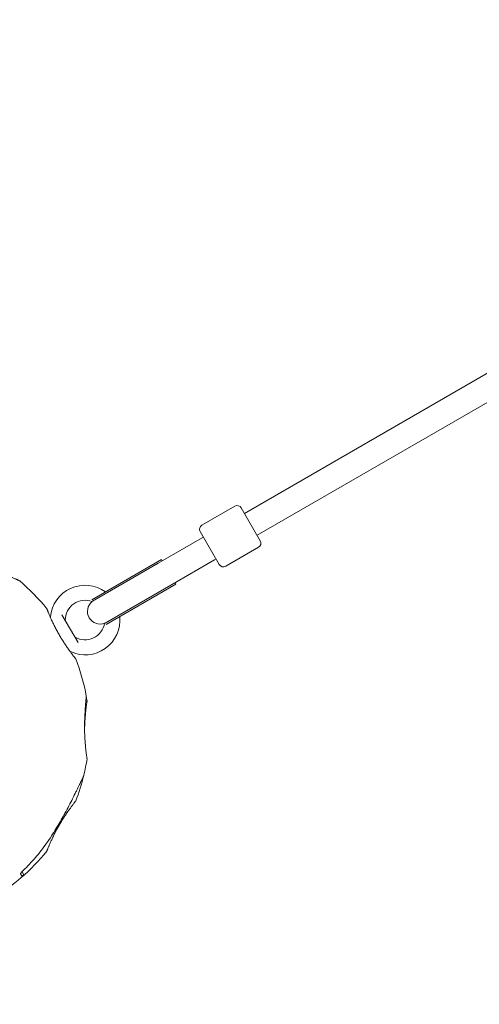
# Model space of a CAD drawing. Units: millimetres. Extents: x 3333 to 19309, y 5657 to 17302.
# Drawn here: x 9434 to 9724, y 7778 to 8400 of the extents above; entities that cross this region are included whole.
import ezdxf

# ---------------------------------------------------------------- set-up
doc = ezdxf.new("R2010")
doc.units = ezdxf.units.MM
doc.header["$LTSCALE"] = 75
doc.layers.add('Dimension (ISO)', color=7, linetype='Continuous', lineweight=18)
doc.layers.add('Visible (ISO)', color=7, linetype='Continuous', lineweight=18)
doc.styles.add('Note Text (ISO)', font='tahoma.ttf')
doc.dimstyles.new('Aplay Dimension Styles M', dxfattribs={"dimscale": 75, "dimtxt": 2.5, "dimasz": 2.5, "dimexe": 3.175, "dimexo": 2, "dimgap": 0.762, "dimtad": 1, "dimdec": 1, "dimlfac": 0.001, "dimrnd": 1e-08, "dimzin": 0, "dimdsep": 46, "dimtxsty": 'Note Text (ISO)', "dimcen": 0.09, "dimdle": 10, "dimclrd": 256, "dimclre": 256, "dimclrt": 7, "dimadec": 0, "dimazin": 0, "dimtfac": 1.40208, "dimtofl": 0, "dimtmove": 0, "dimatfit": 3, "dimfxl": 1, "dimtolj": 1, "dimtzin": 0, "dimlwd": -1, "dimlwe": -1, "dimarcsym": 0})

# ---------------------------------------------------------------- blocks, each defined once
blk = doc.blocks.new('*D39')
at = {"layer": 'Defpoints', "color": 0, "transparency": 16777216}
for p in [(8786.66, 16246.6), (3588.25, 5656.6), (10857.68, 5656.6)]:
    blk.add_point(p, dxfattribs=at)
at = {"layer": 'Dimension (ISO)', "transparency": 16777216}
for p, q in [((8636.66, 16246.6), (3350.13, 16246.6)), ((3588.25, 16059.1), (3588.25, 5844.1)), ((10707.68, 5656.6), (3350.13, 5656.6))]:
    blk.add_line(p, q, dxfattribs=at)
for points in [[(3557, 16059.1), (3619.5, 16059.1), (3588.25, 16246.6)], [(3557, 5844.1), (3619.5, 5844.1), (3588.25, 5656.6)]]:
    blk.add_solid(points, dxfattribs=at)
at = {"layer": 'Dimension (ISO)', "color": 7, "transparency": 16777216, "insert": (3335.92, 10951.6), "char_height": 187.5, "attachment_point": 2, "rotation": 90, "style": 'Note Text (ISO)'}
blk.add_mtext('\\A1;10.6 m', dxfattribs=at)

msp = doc.modelspace()

# ---------------------------------------------------------------- linework, layer by layer
at = {"layer": 'Visible (ISO)'}
for p, q in [((9575.72, 8088.46), (9851.99, 8247.96)), ((9583.72, 8074.6), (9859.99, 8234.11)), ((9569.62, 8093.02), (9548.84, 8081.02)), ((9573.72, 8091.92), (9585.72, 8071.14)), ((9559.74, 8056.14), (9547.74, 8076.92)), ((9548.87, 8072.96), (9521.07, 8056.91)), ((9549.74, 8073.46), (9548.87, 8072.96)), ((9584.62, 8067.04), (9563.84, 8055.04)), ((9479.25, 8033.91), (9523.26, 8059.32)), ((9523.26, 8059.32), (9523.76, 8058.46)), ((9529.07, 8043.05), (9556.87, 8059.1)), ((9557.74, 8059.6), (9556.87, 8059.1)), ((9479.65, 8032.99), (9521.07, 8056.91)), ((9487.65, 8019.13), (9529.07, 8043.05)), ((9488.25, 8018.33), (9532.26, 8043.74)), ((9531.76, 8044.6), (9532.26, 8043.74)), ((9460.34, 8024.3), (9470.47, 8006.76)), ((9434.9, 7859.37), (9434.77, 7859.59)), ((9436.2, 7860.12), (9434.9, 7859.37)), ((9436.2, 7860.12), (9435.09, 7862.03))]:
    msp.add_line(p, q, dxfattribs=at)
for centre, radius, start, end in [((9571.12, 8090.42), 3, 30, 120), ((9550.34, 8078.42), 3, 120, 210), ((9583.12, 8069.64), 3, 300, 30), ((9562.34, 8057.64), 3, 210, 300), ((9354.68, 7951.6), 122.85, 38.57296, 50.04151), ((9474.93, 8021.03), 22, 54.14774, 174.82421), ((9474.93, 8021.03), 12.5, 69.15374, 180.40815), ((9450.34, 8027.89), 0.5, 21.25696, 38.57296), ((9484.46, 8026.53), 8, 129.40153, 290.59847), ((9452.03, 8023.1), 1, 343.06132, 354.82421), ((9463.43, 8020.95), 1, 180.40815, 210), ((9474.93, 8021.03), 22, 245.17579, 5.85226), ((9474.93, 8021.03), 12.5, 239.59185, 350.84626), ((9469.11, 8011.11), 1, 210, 239.59185), ((9465.28, 8000.15), 1, 65.17579, 76.93868), ((9468.58, 7996.3), 0.5, 21.42704, 38.74304), ((9354.68, 7951.6), 122.85, 9.95849, 21.42704), ((9354.68, 7951.6), 122.85, 8.57296, 9.95849), ((9475.67, 7969.84), 0.5, 351.25696, 8.57296), ((9354.68, 7951.6), 122.85, 346.47121, 351.42704), ((9475.67, 7933.37), 0.5, 351.42704, 8.74304), ((9354.68, 7951.6), 122.85, 338.57296, 346.47121), ((9473.15, 7923.1), 1, 335.29091, 346.47121), ((9468.58, 7906.91), 0.5, 321.25696, 338.57296), ((9354.68, 7951.6), 122.85, 310.56916, 321.42704), ((9450.34, 7875.32), 0.5, 321.42704, 338.74304), ((9433.93, 7859.04), 1, 310.56916, 30), ((9354.68, 7951.6), 122.85, 300.9577, 310.56916)]:
    msp.add_arc(centre, radius, start, end, dxfattribs=at)
for centre, major_axis, ratio, start_param, end_param in [((9421.9, 7982.47), (38.61, -50.08), 0.737698, 0.669794, 0.677407), ((9421.9, 7920.74), (38.61, 50.08), 0.737698, 5.605778, 5.613391), ((9422.81, 7920.61), (-37.71, -49.92), 0.732522, 2.458259, 2.465988)]:
    msp.add_ellipse(centre, major_axis=major_axis, ratio=ratio, start_param=start_param, end_param=end_param, dxfattribs=at)
for points, knots in [([(9433.58, 8045.77), (9433.54, 8045.8), (9433.53, 8045.81), (9433.5, 8045.83), (9433.5, 8045.83), (9433.49, 8045.83), (9433.49, 8045.83), (9433.48, 8045.83), (9433.48, 8045.84), (9433.48, 8045.84), (9433.48, 8045.84), (9433.48, 8045.84), (9433.48, 8045.84), (9433.48, 8045.84), (9433.48, 8045.84), (9433.48, 8045.84), (9433.48, 8045.84), (9433.47, 8045.84), (9433.47, 8045.84), (9433.47, 8045.84), (9433.42, 8045.86), (9433.28, 8045.93), (9433.21, 8045.96), (9433.04, 8046.04), (9432.93, 8046.09), (9432.7, 8046.2), (9432.56, 8046.26), (9432.25, 8046.4), (9432.08, 8046.48), (9431.7, 8046.65), (9431.5, 8046.75), (9431.06, 8046.95), (9430.82, 8047.06), (9430.31, 8047.3), (9430.03, 8047.43), (9429.44, 8047.71), (9429.13, 8047.86), (9428.47, 8048.17), (9428.12, 8048.34), (9427.39, 8048.69), (9427.01, 8048.87), (9426.22, 8049.25), (9425.82, 8049.45), (9424.97, 8049.87), (9424.54, 8050.09), (9423.64, 8050.54), (9423.18, 8050.78), (9422.24, 8051.26), (9421.76, 8051.51), (9420.79, 8052.02), (9420.3, 8052.28), (9419.32, 8052.81), (9418.84, 8053.08), (9417.86, 8053.62), (9417.38, 8053.89), (9416.42, 8054.44), (9415.94, 8054.72), (9415, 8055.27), (9414.53, 8055.54), (9413.63, 8056.09), (9413.18, 8056.36), (9412.31, 8056.9), (9411.88, 8057.17), (9411.04, 8057.7), (9410.63, 8057.97), (9409.62, 8058.63), (9409.03, 8059.02), (9407.89, 8059.8), (9407.35, 8060.18), (9406.83, 8060.55)], [-4.089891, -4.089891, -4.089891, -4.089891, -4.089841, -4.089841, -4.089721, -4.089721, -4.089534, -4.089534, -4.089311, -4.089311, -4.089106, -4.089106, -4.08883, -4.08883, -4.088331, -4.088331, -4.086974, -4.086974, -4.078561, -4.078561, -3.874067, -3.874067, -3.746186, -3.746186, -3.613769, -3.613769, -3.477989, -3.477989, -3.339723, -3.339723, -3.19949, -3.19949, -3.055531, -3.055531, -2.905716, -2.905716, -2.751339, -2.751339, -2.593207, -2.593207, -2.431958, -2.431958, -2.267376, -2.267376, -2.098359, -2.098359, -1.927237, -1.927237, -1.75522, -1.75522, -1.58304, -1.58304, -1.412558, -1.412558, -1.244347, -1.244347, -1.080054, -1.080054, -0.918892, -0.918892, -0.761499, -0.761499, -0.606509, -0.606509, -0.455578, -0.455578, -0.227789, -0.227789, 0, 0, 0, 0]), ([(9468.97, 7996.61), (9468.97, 7996.61), (9468.96, 7996.63), (9468.91, 7996.69), (9468.87, 7996.73), (9468.78, 7996.85), (9468.72, 7996.92), (9468.58, 7997.1), (9468.5, 7997.2), (9468.31, 7997.44), (9468.21, 7997.57), (9467.98, 7997.87), (9467.85, 7998.03), (9467.58, 7998.38), (9467.43, 7998.57), (9467.12, 7998.97), (9466.95, 7999.19), (9466.6, 7999.65), (9466.42, 7999.89), (9466.04, 8000.41), (9465.84, 8000.67), (9465.42, 8001.24), (9465.21, 8001.53), (9464.77, 8002.14), (9464.55, 8002.45), (9464.09, 8003.1), (9463.85, 8003.43), (9463.38, 8004.12), (9463.13, 8004.48), (9462.65, 8005.2), (9462.4, 8005.57), (9461.9, 8006.32), (9461.65, 8006.7), (9461.15, 8007.48), (9460.9, 8007.87), (9460.41, 8008.67), (9460.16, 8009.07), (9459.66, 8009.89), (9459.42, 8010.3), (9458.93, 8011.12), (9458.69, 8011.54), (9458.21, 8012.37), (9457.98, 8012.79), (9457.52, 8013.62), (9457.29, 8014.04), (9456.84, 8014.87), (9456.62, 8015.28), (9456.19, 8016.11), (9455.98, 8016.52), (9455.56, 8017.33), (9455.36, 8017.73), (9454.97, 8018.52), (9454.78, 8018.91), (9454.41, 8019.68), (9454.23, 8020.06), (9453.89, 8020.8), (9453.72, 8021.16), (9453.4, 8021.86), (9453.25, 8022.21), (9452.96, 8022.87), (9452.82, 8023.19), (9452.55, 8023.8), (9452.43, 8024.1), (9452.19, 8024.66), (9452.08, 8024.92), (9451.87, 8025.43), (9451.77, 8025.66), (9451.59, 8026.11), (9451.5, 8026.31), (9451.35, 8026.69), (9451.28, 8026.86), (9451.16, 8027.18), (9451.1, 8027.32), (9450.97, 8027.65), (9450.91, 8027.81), (9450.83, 8028.02), (9450.81, 8028.07), (9450.81, 8028.07)], [-5.594893, -5.594893, -5.594893, -5.594893, -5.455709, -5.455709, -5.31596, -5.31596, -5.176011, -5.176011, -5.035736, -5.035736, -4.895041, -4.895041, -4.75387, -4.75387, -4.612202, -4.612202, -4.470043, -4.470043, -4.327439, -4.327439, -4.184484, -4.184484, -4.041309, -4.041309, -3.89805, -3.89805, -3.754843, -3.754843, -3.611813, -3.611813, -3.469069, -3.469069, -3.326674, -3.326674, -3.18464, -3.18464, -3.042929, -3.042929, -2.90147, -2.90147, -2.760168, -2.760168, -2.618901, -2.618901, -2.477539, -2.477539, -2.335959, -2.335959, -2.194078, -2.194078, -2.051853, -2.051853, -1.909277, -1.909277, -1.766382, -1.766382, -1.623245, -1.623245, -1.479989, -1.479989, -1.336758, -1.336758, -1.193691, -1.193691, -1.05091, -1.05091, -0.90852, -0.90852, -0.766604, -0.766604, -0.625202, -0.625202, -0.4843, -0.4843, -0.24215, -0.24215, 0, 0, 0, 0]), ([(9475.11, 7942.29), (9475.07, 7942.69), (9475.03, 7943.11), (9474.96, 7943.96), (9474.93, 7944.4), (9474.87, 7945.27), (9474.84, 7945.71), (9474.79, 7946.62), (9474.76, 7947.09), (9474.72, 7948.05), (9474.7, 7948.54), (9474.67, 7949.54), (9474.65, 7950.05), (9474.63, 7951.08), (9474.62, 7951.6), (9474.61, 7952.67), (9474.61, 7953.2), (9474.61, 7954.29), (9474.62, 7954.83), (9474.63, 7955.92), (9474.64, 7956.47), (9474.67, 7957.57), (9474.68, 7958.12), (9474.72, 7959.21), (9474.74, 7959.75), (9474.79, 7960.82), (9474.82, 7961.35), (9474.87, 7962.38), (9474.9, 7962.88), (9474.96, 7963.86), (9474.99, 7964.33), (9475.06, 7965.25), (9475.09, 7965.69), (9475.15, 7966.53), (9475.18, 7966.93), (9475.24, 7967.69), (9475.27, 7968.06), (9475.33, 7968.74), (9475.36, 7969.06), (9475.41, 7969.66), (9475.43, 7969.94), (9475.48, 7970.46), (9475.5, 7970.69), (9475.54, 7971.12), (9475.56, 7971.32), (9475.59, 7971.67), (9475.61, 7971.82), (9475.64, 7972.21), (9475.66, 7972.4), (9475.68, 7972.59), (9475.68, 7972.64), (9475.69, 7972.69), (9475.69, 7972.7), (9475.69, 7972.71), (9475.69, 7972.72), (9475.69, 7972.72), (9475.69, 7972.72), (9475.69, 7972.72), (9475.69, 7972.72), (9475.69, 7972.72), (9475.69, 7972.72), (9475.69, 7972.72), (9475.69, 7972.72), (9475.69, 7972.72), (9475.69, 7972.72), (9475.69, 7972.73), (9475.69, 7972.73), (9475.69, 7972.73), (9475.69, 7972.73), (9475.69, 7972.73), (9475.69, 7972.73), (9475.69, 7972.74), (9475.69, 7972.74), (9475.69, 7972.75), (9475.71, 7972.67), (9475.68, 7972.85)], [-7.201494, -7.201494, -7.201494, -7.201494, -7.055839, -7.055839, -6.91138, -6.91138, -6.768403, -6.768403, -6.621506, -6.621506, -6.471074, -6.471074, -6.316881, -6.316881, -6.1593, -6.1593, -5.998155, -5.998155, -5.834277, -5.834277, -5.666918, -5.666918, -5.49732, -5.49732, -5.325804, -5.325804, -5.153854, -5.153854, -4.982504, -4.982504, -4.812467, -4.812467, -4.64644, -4.64644, -4.484247, -4.484247, -4.32494, -4.32494, -4.169313, -4.169313, -4.018725, -4.018725, -3.873964, -3.873964, -3.733246, -3.733246, -3.594193, -3.594193, -3.35003, -3.35003, -3.227949, -3.227949, -3.166908, -3.166908, -3.136388, -3.136388, -3.121127, -3.121127, -3.113497, -3.113497, -3.109682, -3.109682, -3.107775, -3.107775, -3.106821, -3.106821, -3.106625, -3.106625, -3.106363, -3.106363, -3.106163, -3.106163, -3.106036, -3.106036, -3.105867, -3.105867, -3.105867, -3.105867]), ([(9475.14, 7961.3), (9475.19, 7961.81), (9475.23, 7962.31), (9475.33, 7963.27), (9475.37, 7963.73), (9475.47, 7964.61), (9475.52, 7965.02), (9475.61, 7965.82), (9475.66, 7966.19), (9475.75, 7966.88), (9475.79, 7967.2), (9475.87, 7967.79), (9475.91, 7968.06), (9475.98, 7968.54), (9476.01, 7968.76), (9476.06, 7969.12), (9476.09, 7969.27), (9476.12, 7969.52), (9476.14, 7969.61), (9476.16, 7969.74), (9476.16, 7969.77), (9476.16, 7969.77)], [0, 0, 0, 0, 0.183214, 0.183214, 0.366427, 0.366427, 0.549641, 0.549641, 0.732855, 0.732855, 0.916069, 0.916069, 1.099282, 1.099282, 1.282496, 1.282496, 1.46571, 1.46571, 1.648924, 1.648924, 1.832137, 1.832137, 1.832137, 1.832137]), ([(9474.62, 7951.62), (9474.63, 7952.27), (9474.64, 7952.93), (9474.68, 7954.22), (9474.7, 7954.87), (9474.76, 7956.14), (9474.8, 7956.76), (9474.87, 7957.99), (9474.91, 7958.59), (9475, 7959.77), (9475.05, 7960.34), (9475.11, 7960.89)], [0, 0, 0, 0, 0.1973534, 0.1973534, 0.3947069, 0.3947069, 0.5920603, 0.5920603, 0.7894138, 0.7894138, 0.9867672, 0.9867672, 0.9867672, 0.9867672]), ([(9474.68, 7958), (9474.67, 7957.71), (9474.67, 7957.42), (9474.64, 7956.22), (9474.62, 7955.3), (9474.61, 7953.45), (9474.61, 7952.52), (9474.62, 7951.59)], [-0.6450917, -0.6450917, -0.6450917, -0.6450917, -0.5562012, -0.5562012, -0.2781006, -0.2781006, -0.0002584, -0.0002584, -0.0002584, -0.0002584]), ([(9474.84, 7957.44), (9474.83, 7957.31), (9474.82, 7957.18), (9474.79, 7956.58), (9474.76, 7956.12), (9474.72, 7955.16), (9474.7, 7954.67), (9474.67, 7953.67), (9474.65, 7953.16), (9474.63, 7952.31), (9474.63, 7951.96), (9474.62, 7951.62)], [-6.8104058, -6.8104058, -6.8104058, -6.8104058, -6.7684026, -6.7684026, -6.6215061, -6.6215061, -6.4710736, -6.4710736, -6.3168813, -6.3168813, -6.2130935, -6.2130935, -6.2130935, -6.2130935]), ([(9474.84, 7945.77), (9474.87, 7945.18), (9474.91, 7944.59), (9475, 7943.44), (9475.05, 7942.87), (9475.11, 7942.32)], [0.5986386, 0.5986386, 0.5986386, 0.5986386, 0.7894138, 0.7894138, 0.9867672, 0.9867672, 0.9867672, 0.9867672]), ([(9476.16, 7933.44), (9476.16, 7933.44), (9476.16, 7933.47), (9476.14, 7933.6), (9476.12, 7933.69), (9476.09, 7933.93), (9476.06, 7934.09), (9476.01, 7934.45), (9475.98, 7934.66), (9475.91, 7935.14), (9475.87, 7935.41), (9475.79, 7935.99), (9475.75, 7936.32), (9475.66, 7937.01), (9475.62, 7937.38), (9475.52, 7938.16), (9475.47, 7938.58), (9475.38, 7939.46), (9475.33, 7939.91), (9475.23, 7940.87), (9475.19, 7941.37), (9475.14, 7941.88)], [1.832137, 1.832137, 1.832137, 1.832137, 2.014948, 2.014948, 2.197759, 2.197759, 2.380571, 2.380571, 2.563382, 2.563382, 2.746193, 2.746193, 2.929004, 2.929004, 3.111815, 3.111815, 3.294626, 3.294626, 3.477437, 3.477437, 3.660248, 3.660248, 3.660248, 3.660248]), ([(9453.74, 7884.66), (9454.67, 7886.13), (9455.58, 7887.6), (9457.38, 7890.57), (9458.27, 7892.07), (9460, 7895.07), (9460.85, 7896.58), (9462.52, 7899.59), (9463.34, 7901.1), (9464.94, 7904.09), (9465.72, 7905.58), (9467.23, 7908.52), (9467.96, 7909.97), (9469.01, 7912.09), (9469.35, 7912.78), (9470.01, 7914.13), (9470.33, 7914.79), (9470.91, 7915.98), (9471.16, 7916.51), (9471.84, 7917.92), (9472.24, 7918.76), (9472.86, 7920.09), (9473.1, 7920.61), (9473.48, 7921.42), (9473.62, 7921.73), (9473.84, 7922.2), (9473.92, 7922.38), (9474.03, 7922.62), (9474.06, 7922.68), (9474.06, 7922.68)], [0, 0, 0, 0, 0.518976, 0.518976, 1.037952, 1.037952, 1.556928, 1.556928, 2.075903, 2.075903, 2.594879, 2.594879, 3.113855, 3.113855, 3.373343, 3.373343, 3.629833, 3.629833, 3.850302, 3.850302, 4.232726, 4.232726, 4.525466, 4.525466, 4.764039, 4.764039, 4.970723, 4.970723, 5.189759, 5.189759, 5.189759, 5.189759]), ([(9450.81, 7875.14), (9450.81, 7875.14), (9450.81, 7875.15), (9450.84, 7875.22), (9450.86, 7875.28), (9450.92, 7875.42), (9450.95, 7875.51), (9451.03, 7875.72), (9451.08, 7875.84), (9451.19, 7876.12), (9451.25, 7876.28), (9451.39, 7876.62), (9451.47, 7876.81), (9451.64, 7877.22), (9451.73, 7877.45), (9451.92, 7877.92), (9452.03, 7878.17), (9452.25, 7878.7), (9452.37, 7878.98), (9452.62, 7879.57), (9452.76, 7879.88), (9453.04, 7880.52), (9453.18, 7880.85), (9453.49, 7881.53), (9453.65, 7881.88), (9453.98, 7882.61), (9454.15, 7882.98), (9454.51, 7883.73), (9454.7, 7884.12), (9455.08, 7884.9), (9455.28, 7885.3), (9455.68, 7886.11), (9455.89, 7886.52), (9456.31, 7887.34), (9456.53, 7887.75), (9456.97, 7888.58), (9457.19, 7889), (9457.65, 7889.83), (9457.88, 7890.25), (9458.35, 7891.08), (9458.59, 7891.5), (9459.07, 7892.33), (9459.32, 7892.74), (9459.81, 7893.56), (9460.05, 7893.96), (9460.55, 7894.77), (9460.8, 7895.17), (9461.3, 7895.95), (9461.55, 7896.34), (9462.04, 7897.1), (9462.29, 7897.48), (9462.78, 7898.21), (9463.02, 7898.57), (9463.51, 7899.28), (9463.74, 7899.62), (9464.21, 7900.29), (9464.44, 7900.61), (9464.89, 7901.24), (9465.11, 7901.54), (9465.54, 7902.13), (9465.74, 7902.41), (9466.14, 7902.95), (9466.33, 7903.2), (9466.7, 7903.69), (9466.88, 7903.92), (9467.21, 7904.35), (9467.36, 7904.56), (9467.66, 7904.94), (9467.79, 7905.11), (9468.05, 7905.43), (9468.16, 7905.58), (9468.37, 7905.84), (9468.46, 7905.96), (9468.68, 7906.24), (9468.79, 7906.37), (9468.93, 7906.55), (9468.97, 7906.6), (9468.97, 7906.6)], [-11.189771, -11.189771, -11.189771, -11.189771, -11.050583, -11.050583, -10.910828, -10.910828, -10.770879, -10.770879, -10.630609, -10.630609, -10.489919, -10.489919, -10.348744, -10.348744, -10.20707, -10.20707, -10.06491, -10.06491, -9.922313, -9.922313, -9.779362, -9.779362, -9.636182, -9.636182, -9.492922, -9.492922, -9.349721, -9.349721, -9.2067, -9.2067, -9.063954, -9.063954, -8.921551, -8.921551, -8.779515, -8.779515, -8.63781, -8.63781, -8.496358, -8.496358, -8.355051, -8.355051, -8.213777, -8.213777, -8.072414, -8.072414, -7.930842, -7.930842, -7.788966, -7.788966, -7.646735, -7.646735, -7.504152, -7.504152, -7.361259, -7.361259, -7.21813, -7.21813, -7.074876, -7.074876, -6.931637, -6.931637, -6.788564, -6.788564, -6.645787, -6.645787, -6.503407, -6.503407, -6.361491, -6.361491, -6.22008, -6.22008, -6.079174, -6.079174, -5.837033, -5.837033, -5.594893, -5.594893, -5.594893, -5.594893]), ([(9435.77, 7862.74), (9437.13, 7864.05), (9438.47, 7865.39), (9441.07, 7868.14), (9442.34, 7869.55), (9444.81, 7872.42), (9446.01, 7873.89), (9448.34, 7876.88), (9449.47, 7878.4), (9451.66, 7881.49), (9452.72, 7883.07), (9453.74, 7884.66)], [0, 0, 0, 0, 0.565473, 0.565473, 1.130947, 1.130947, 1.69642, 1.69642, 2.261893, 2.261893, 2.827367, 2.827367, 2.827367, 2.827367]), ([(9434.07, 7860.55), (9434.07, 7860.55), (9434.07, 7860.55), (9434.08, 7860.56), (9434.09, 7860.59), (9434.13, 7860.7), (9434.18, 7860.79), (9434.32, 7861.03), (9434.43, 7861.2), (9434.71, 7861.59), (9434.9, 7861.82), (9435.31, 7862.28), (9435.53, 7862.51), (9435.77, 7862.74)], [0.101974, 0.101974, 0.101974, 0.101974, 0.1104116, 0.1104116, 0.1619421, 0.1619421, 0.2340137, 0.2340137, 0.3287976, 0.3287976, 0.4375856, 0.4375856, 0.5439401, 0.5439401, 0.5439401, 0.5439401]), ([(9435.09, 7862.03), (9435.1, 7862.04), (9435.1, 7862.04), (9435.31, 7862.28), (9435.53, 7862.51), (9435.77, 7862.74)], [0.4354695, 0.4354695, 0.4354695, 0.4354695, 0.4375869, 0.4375869, 0.5439406, 0.5439406, 0.5439406, 0.5439406])]:
    msp.add_open_spline(points, degree=3, knots=knots, dxfattribs=at)
for points in [[(9474.62, 7951.6), (9474.62, 7951.61), (9474.62, 7951.61), (9474.62, 7951.62)], [(9475.14, 7941.91), (9475.14, 7941.9), (9475.14, 7941.89), (9475.14, 7941.88)], [(9434.77, 7859.59), (9434.7, 7859.71), (9434.49, 7860.08), (9434.13, 7860.7)]]:
    msp.add_open_spline(points, degree=3, dxfattribs=at)

# ---------------------------------------------------------------- dimensions: what is measured, and where the dimension line sits
at = {"layer": 'Dimension (ISO)'}
dim = msp.add_linear_dim(base=(3588.25, 5656.6), p1=(8786.66, 16246.6), p2=(10857.68, 5656.6), angle=90, text='<> m', dimstyle='Aplay Dimension Styles M', override={"dimdec": 1, "dimlfac": 0.001, "dimpost": '', "dimtp": 0, "dimtm": 0, "dimtdec": 2, "dimatfit": 1}, dxfattribs=at)
dim.commit()
dim.dimension.update_dxf_attribs({"geometry": '*D39', "text_midpoint": (3588.25, 10951.6), "dimtype": 160})

doc.saveas('drawing.dxf')
